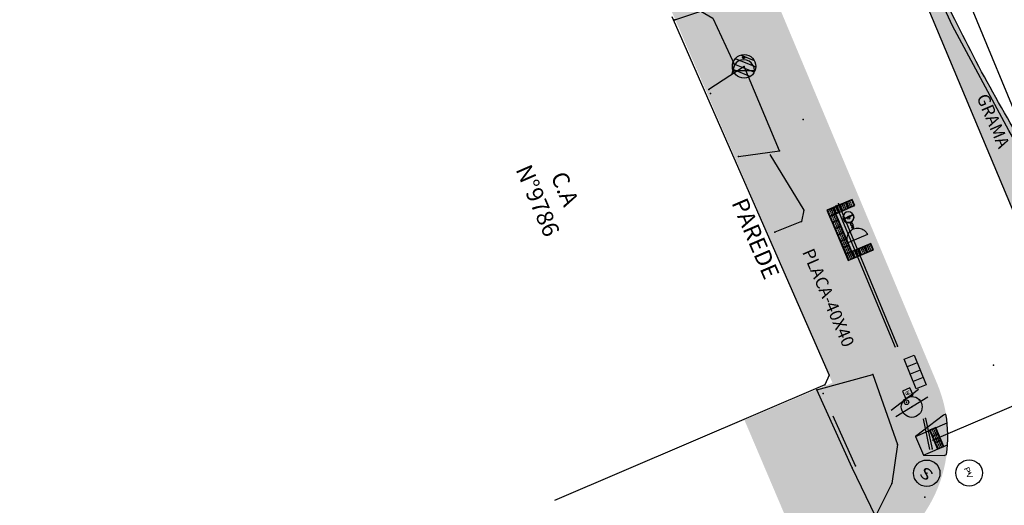
# Model space of a CAD drawing. Extents: x -3668 to 1357403, y 1001 to 14351219.
# Drawn here: x 677628 to 677685, y 7177187 to 7177215 of the extents above; entities that cross this region are included whole.
import ezdxf

# ---------------------------------------------------------------- set-up
doc = ezdxf.new("R2010")
doc.units = 0
doc.header["$LTSCALE"] = 0.5
doc.header["$MEASUREMENT"] = 0
for name, pattern in [('418-001-S00_$0$HIDDEN', [9.524999999999999, 6.35, -3.175]), ('418-037-C00_$0$ACAD_ISO04W100', [30, 24, -3, 0, -3]), ('418-037-C00_$0$LIN0', [0])]:
    doc.linetypes.add(name, pattern=pattern)
for name, color, linetype in [('418-001-S00_$0$CADASTRO', 250, 'Continuous'), ('418-001-S00_$0$EIXO', 250, 'Continuous'), ('418-001-S00_$0$S-BLOBO_EXIST', 250, 'Continuous'), ('418-001-S00_$0$S-BR-HATCH', 250, 'Continuous'), ('418-001-S00_$0$S-CALV', 250, 'Continuous'), ('418-001-S00_$0$S-CALÇADA', 250, 'Continuous'), ('418-001-S00_$0$S-CHAMADA', 250, '418-001-S00_$0$HIDDEN'), ('418-001-S00_$0$S-CX-URBS', 250, 'Continuous'), ('418-001-S00_$0$S-ESCADA', 250, 'Continuous'), ('418-001-S00_$0$S-GUIA-DEF', 250, 'Continuous'), ('418-001-S00_$0$S-GUIAREB', 250, 'Continuous'), ('418-001-S00_$0$S-NOME-CALÇADA', 250, 'Continuous'), ('418-001-S00_$0$S-NUMERO-PREDIAL', 252, 'Continuous'), ('418-001-S00_$0$S-PLACA', 250, 'Continuous'), ('418-001-S00_$0$S-POLIGONAL', 250, 'Continuous'), ('418-001-S00_$0$S-PONTOCOTA', 250, 'Continuous'), ('418-001-S00_$0$S-POSTE', 250, 'Continuous'), ('418-001-S00_$0$S-PV_ESG', 250, 'Continuous'), ('418-001-S00_$0$S-TELEFONE', 250, 'Continuous'), ('418-001-S00_$0$texto2', 250, 'Continuous'), ('418-037-C00_$0$01', 2, 'Continuous'), ('418-037-C00_$0$02', 102, 'Continuous'), ('418-037-C00_$0$C-RAMPA', 102, 'Continuous'), ('418-037-C00_$0$COTAS', 24, 'Continuous'), ('418-037-C00_$0$G-RAMPAS', 1, 'Continuous'), ('418-037-C00_$0$GRADIL', 30, '418-037-C00_$0$FENCELINE1'), ('418-037-C00_$0$hachura_rampa', 255, 'Continuous'), ('418-037-C00_$0$LEGENDA', 7, '418-037-C00_$0$LIN0'), ('418-037-C00_$0$lixeira', 105, 'Continuous'), ('418-037-C00_$0$wipeout', 105, 'Continuous'), ('418-038-C00_$0$HA-CALÇADA-CLARO', 251, 'Continuous')]:
    doc.layers.add(name, color=color, linetype=linetype)
doc.layers.add('418-038-C00_$0$GRAMA', color=7, linetype='Continuous', true_color=0xd8e58c)
doc.layers.add('418-038-C00_$0$poli-grama', color=95, linetype='Continuous', plot=False)
doc.styles.add('418-001-S00_$0$ROMANS', font='romans')
doc.styles.add('418-001-S00_$0$Standard', font='arial.ttf')
doc.linetypes.add('418-037-C00_$0$FENCELINE1', pattern='A,6.35,-2.54,[133,ltypeshp.shx,S=2.54,R=0,X=-2.54,Y=0],-2.54,25.4', length=36.83)
pattern_1 = [(23.03182561229433, (0, 0), (0.2687550133539566, 0.6662572647237062), [1.524, -0.508]), (113.0318256122943, (0.4675058203800572, 0.1987509902133061), (0.2687550133539566, 0.6662572647237062), [1.524, -0.508])]

# ---------------------------------------------------------------- blocks, each defined once
blk = doc.blocks.new('418-001-S00_$0$BLOBO')
at = {"layer": '418-001-S00_$0$S-BLOBO_EXIST'}
for p, q in [((-0.46875, -0.625), (-0.46875, 0)), ((0, -0.625), (0, 0)), ((0.46875, -0.625), (0.46875, 0))]:
    blk.add_line(p, q, dxfattribs=at)
blk.add_lwpolyline([(-0.9375, 0), (0.9375, 0), (0.9375, -0.625), (-0.9375, -0.625)], close=True, dxfattribs=at)
blk = doc.blocks.new('418-001-S00_$0$ORELHAO')
at = {"layer": '418-001-S00_$0$S-TELEFONE'}
blk.add_line((-0.625, -0.750000111758709), (0.625, -0.7500000009313226), dxfattribs=at)
blk.add_circle((0, 0), 0.05997510440647602, dxfattribs=at)
blk.add_arc((-2.328306436538696e-10, -0.7474019071087241), 0.6250054002788377, 359.7618257600587, 180.23817424003, dxfattribs=at)
blk = doc.blocks.new('418-001-S00_$0$CX-URBS')
at = {"layer": '418-001-S00_$0$S-CX-URBS', "color": 230}
blk.add_lwpolyline([(-242.0367264607078, -239.3215382236742), (237.9632735206658, -239.3215382236742), (237.9632735206658, 240.6784614783026), (-242.0367264607078, 240.6784614783026)], close=True, dxfattribs=at)
at = {"layer": '418-001-S00_$0$S-CX-URBS', "color": 230, "style": '418-001-S00_$0$ROMANS', "width": 1.1614}
blk.add_text('U', height=262.5, rotation=0.4117594501090782, dxfattribs=at).set_placement((-163.8001996045089, -128.7075498837733))
blk = doc.blocks.new('418-001-S00_$0$PL')
at = {"layer": '418-001-S00_$0$S-PLACA'}
blk.add_line((-0.6970306031871587, -0.7350047081708908), (0.8929850857239217, 0.4781853463500738), dxfattribs=at)
blk.add_circle((0, 0), 0.1351392773665974, dxfattribs=at)
blk = doc.blocks.new('418-001-S00_$0$PLACA')
at = {"layer": '418-001-S00_$0$S-BR-HATCH'}
blk.add_blockref('418-001-S00_$0$PL', (0, 0), dxfattribs=at)
blk = doc.blocks.new('418-001-S00_$0$POSTE')
at = {"layer": '418-001-S00_$0$S-POSTE'}
blk.add_line((935.8289468491421, 570.7168492881465), (-935.8289474312187, -570.7168492881465), dxfattribs=at)
blk.add_ellipse((-1.51885615196079e-07, 0), major_axis=(-431.0589225929107, 431.0589225929107), ratio=0.9999999983859199, start_param=1.570796324696593, end_param=7.853981631876179, dxfattribs=at)
blk = doc.blocks.new('418-001-S00_$0$PV')
at = {"layer": '418-001-S00_$0$S-PV_ESG', "color": 230}
blk.add_circle((-2.192891306470237, 2.191445052755167), 774.0409792744316, dxfattribs=at)
at = {"layer": '418-001-S00_$0$S-PV_ESG', "color": 230, "style": '418-001-S00_$0$ROMANS', "width": 1.281}
blk.add_text('PV', height=328.125, rotation=356.8403205218331, dxfattribs=at).set_placement((-399.6291662205412, -175.0251077199787))
blk = doc.blocks.new('418-001-S00_$0$PV-S')
at = {"layer": '418-001-S00_$0$S-PV_ESG', "color": 222}
blk.add_circle((0, 0), 0.7740409792744316, dxfattribs=at)
at = {"layer": '418-001-S00_$0$S-PV_ESG', "color": 222, "style": '418-001-S00_$0$ROMANS', "width": 1.281}
blk.add_text('S', height=0.65625, rotation=204.5681876248242, dxfattribs=at).set_placement((0.2102495583239943, 0.4061820404604077))
blk = doc.blocks.new('418-001-S00_$0$PONTO')
blk.add_point((0, 0))
blk = doc.blocks.new('418-001-S00_')
at = {"layer": '418-001-S00_$0$S-CALV'}
blk.add_lwpolyline([(677665.6657, 7177215.5479), (677674.8649, 7177194.5788), (677674.6084, 7177194.0133), (677658.8110615325, 7177187.253659307)], dxfattribs=at)
at = {"layer": '418-001-S00_$0$S-CALÇADA'}
for points in [[(677665.8496, 7177215.3494), (677667.3622, 7177215.8564), (677668.0716, 7177215.4458), (677669.3303, 7177212.7276), (677669.1704, 7177212.1903)], [(677671.4028, 7177207.4904), (677673.3861, 7177204.2186), (677673.2568, 7177203.5726), (677671.6885, 7177202.9349)], [(677677.4168, 7177194.6176), (677678.8587, 7177190.5361), (677678.5232, 7177188.2423), (677677.5695, 7177186.3347), (677676.2066, 7177189.1612), (677674.1549, 7177193.7352), (677677.4168, 7177194.6176)]]:
    blk.add_lwpolyline(points, dxfattribs=at)
at = {"layer": '418-001-S00_$0$S-CHAMADA'}
blk.add_line((677676.4056, 7177189.2838), (677674.5111, 7177193.514), dxfattribs=at)
at = {"layer": '418-001-S00_$0$S-ESCADA'}
blk.add_lwpolyline([(677669.5586, 7177207.373), (677671.9624, 7177207.7024), (677669.8959, 7177212.6298), (677667.843, 7177211.2721)], dxfattribs=at)
blk.add_lwpolyline([(677669.5586, 7177207.373), (677671.9624, 7177207.7024), (677669.8959, 7177212.6298), (677667.843, 7177211.2721)], dxfattribs=at)
at = {"layer": '418-001-S00_$0$S-GUIA-DEF'}
for points in [[(677680.3551289702, 7177192.023644147), (677680.7316289702, 7177190.238544147)], [(677680.5019, 7177192.0546), (677680.8784, 7177190.2695)]]:
    blk.add_lwpolyline(points, dxfattribs=at)
at = {"layer": '418-001-S00_$0$S-GUIAREB'}
for points in [[(677675.2651998452, 7177204.548141504), (677678.7148998452, 7177196.212341504)], [(677675.4038, 7177204.6055), (677678.8535, 7177196.2697)]]:
    blk.add_lwpolyline(points, dxfattribs=at)
at = {"layer": '418-001-S00_$0$S-POLIGONAL'}
blk.add_lwpolyline([(677228.905, 7178348.959), (677245.3609999999, 7178194.749), (677264.3489, 7178202.5057), (677303.0853, 7178112.2437), (677357.03, 7178007.8029), (677435.4076, 7177797.4841), (677526.7468, 7177609.2425), (677618.9999, 7177371.67), (677690.3735, 7177198.6246), (677767.1162, 7176985.6211), (677875.2901, 7176801.328), (677785.1590000001, 7176718.4858), (677864.0915, 7176547.1441), (677965.3177, 7176550.9259), (678054.1436, 7176367.2228), (678131.3145, 7176172.8195), (678191.1083, 7176017.2705), (678240.0066, 7175881.2471), (678243.2402, 7175957.3734), (678206.6573, 7176013.772999999), (678331.9670000001, 7175794.0241), (678537.0309, 7175640.837)], dxfattribs=at)
at = {"layer": '418-001-S00_$0$CADASTRO'}
blk.add_blockref('418-001-S00_$0$ORELHAO', (677669.8709999999, 7177213.1435), dxfattribs=at)
for name, p, rotation in [('418-001-S00_$0$BLOBO', (677679.6018, 7177194.6441), 112.0367402030473), ('418-001-S00_$0$PLACA', (677679.3853, 7177193.0008), 179.9998479370013), ('418-001-S00_$0$PV-S', (677680.5674, 7177188.8494), 294.9999999975739)]:
    blk.add_blockref(name, p, dxfattribs=dict(at, rotation=rotation))
at = {"layer": '418-001-S00_$0$CADASTRO', "xscale": 0.001000000395674366, "yscale": 0.001000000395674366, "zscale": 0.001, "rotation": 294.9999951268886}
for name, p in [('418-001-S00_$0$CX-URBS', (677679.4655999998, 7177193.525899999)), ('418-001-S00_$0$PV', (677683.0456999997, 7177188.862300001))]:
    blk.add_blockref(name, p, dxfattribs=at)
at = {"layer": '418-001-S00_$0$CADASTRO', "xscale": 0.001, "yscale": 0.001, "zscale": 0.001}
blk.add_blockref('418-001-S00_$0$POSTE', (677679.693, 7177192.7261), dxfattribs=at)
at = {"layer": '418-001-S00_$0$EIXO'}
blk.add_blockref('418-001-S00_$0$PONTO', (677684.4703, 7177195.1695), dxfattribs=at)
at = {"layer": '418-001-S00_$0$S-PONTOCOTA'}
for p in [(677665.849644323, 7177215.34939627), (677669.330305688, 7177212.72755117), (677669.871033228, 7177213.14348959), (677669.895925829, 7177212.62980041), (677667.843043035, 7177211.27207286), (677667.939656414, 7177211.05101754), (677673.356562425, 7177209.5288116), (677671.9623761, 7177207.70236801), (677669.5586327721, 7177207.37301549), (677675.403770079, 7177204.60553726), (677673.386053809, 7177204.21860879), (677673.256831614, 7177203.57259229), (677671.688498416, 7177202.93490326), (677678.8534673121, 7177196.26973648), (677674.864922553, 7177194.57883569), (677677.41675142, 7177194.61764594), (677679.601815259, 7177194.64410582), (677674.154894303, 7177193.73517517), (677674.608376297, 7177194.01328073), (677674.511050163, 7177193.51404337), (677679.4656105071, 7177193.52590651), (677680.125749156, 7177193.14469923), (677679.385324636, 7177193.00083563), (677679.69300418, 7177192.7261252), (677680.501914355, 7177192.05458843), (677678.858716863, 7177190.53609743), (677680.878415957, 7177190.26946906), (677676.206586486, 7177189.16121733), (677676.4056480189, 7177189.28380414), (677680.567379645, 7177188.84939355), (677683.045719063, 7177188.86231393), (677678.5231655589, 7177188.24225842), (677680.454929205, 7177187.45455725)]:
    blk.add_blockref('418-001-S00_$0$PONTO', p, dxfattribs=at)
at = {"layer": '418-001-S00_$0$S-NOME-CALÇADA', "style": '418-001-S00_$0$Standard'}
for s, p in [('GRAMA', (677683.4623798843, 7177210.833043648)), ('PLACA-40X40', (677673.2794806776, 7177201.785255051))]:
    blk.add_text(s, height=0.7289999999999999, rotation=293.2239735746309, dxfattribs=at).set_placement(p)
at = {"layer": '418-001-S00_$0$S-NUMERO-PREDIAL', "style": '418-001-S00_$0$Standard'}
for s, p in [('N°9786', (677656.5233287233, 7177206.61135881)), ('C.A', (677658.5744047585, 7177206.210539506))]:
    blk.add_text(s, height=0.9719999999999998, rotation=293.223973576674, dxfattribs=at).set_placement(p)
at = {"layer": '418-001-S00_$0$texto2', "style": '418-001-S00_$0$Standard'}
blk.add_text('PAREDE', height=0.9719999999999998, rotation=293.223973576674, dxfattribs=at).set_placement((677669.1414534239, 7177204.657729017))
blk = doc.blocks.new('418-037-C00_$0$Tel_rem')
at = {"layer": '418-037-C00_$0$G-RAMPAS'}
h = blk.add_hatch(dxfattribs=at)
h.set_pattern_fill('ANSI31', color=256, scale=0.09999999999999998, angle=67.03665116185638, style=0)
h.set_pattern_definition([(45.00000000000001, (-7.686903826892376, -11.03519081417471), (-0.2245064030267288, 0.2245064030267288), [])])
edge = h.paths.add_edge_path()
edge.add_arc((9.313225746154785e-10, 9.313225746154785e-10), 0.6885389722697516, 0, 360)
blk.add_circle((9.313225746154785e-10, 9.313225746154785e-10), 0.6885389722697516, dxfattribs=at)
blk = doc.blocks.new('418-037-C00_$0$podo')
at = {"layer": '418-037-C00_$0$01', "color": 24}
for centre in [(0.04999999981373549, 0.3500000000931323), (0.05000000074505806, 0.2499999995343387), (0.05000000074505806, 0.1499999999068677), (0.04999999981373549, 0.04999999981373549), (0.150000000372529, 0.3500000000931323), (0.150000000372529, 0.25), (0.1499999994412065, 0.1499999999068677), (0.150000000372529, 0.04999999981373549), (0.25, 0.3500000000931323), (0.2500000009313226, 0.25), (0.25, 0.1499999999068677), (0.25, 0.04999999981373549), (0.3500000005587935, 0.3500000000931323), (0.349999999627471, 0.2500000004656613), (0.349999999627471, 0.1499999999068677), (0.3500000005587935, 0.05000000027939677), (0.4500000001862645, 0.3500000000931323), (0.4500000001862645, 0.25), (0.4500000001862645, 0.1499999999068677), (0.4500000001862645, 0.04999999981373549), (0.5499999998137355, 0.3500000000931323), (0.5499999998137355, 0.2500000004656613), (0.5499999998137355, 0.150000000372529), (0.5499999998137355, 0.05000000027939677), (0.6499999994412065, 0.3500000000931323), (0.650000000372529, 0.2499999995343387), (0.6500000013038516, 0.1499999999068677), (0.6500000013038516, 0.05000000027939677), (0.7500000009313226, 0.3500000000931323), (0.7500000009313226, 0.25), (0.7500000009313226, 0.1499999999068677), (0.75, 0.04999999981373549), (0.8500000005587935, 0.349999999627471), (0.8500000005587935, 0.2499999995343387), (0.8500000014901161, 0.1499999999068677), (0.8500000005587935, 0.05000000027939677), (0.9500000011175871, 0.3500000000931323), (0.9500000011175871, 0.25), (0.9500000001862645, 0.1499999999068677), (0.9500000001862645, 0.05000000027939677), (1.050000000745058, 0.3500000000931323), (1.050000000745058, 0.25), (1.050000000745058, 0.150000000372529), (1.050000000745058, 0.05000000027939677), (1.150000000372529, 0.3500000000931323), (1.150000000372529, 0.25), (1.150000000372529, 0.1499999999068677), (1.150000000372529, 0.05000000027939677)]:
    blk.add_circle(centre, 0.015, dxfattribs=at)
at = {"layer": '418-037-C00_$0$02', "color": 24}
blk.add_line((1.200000001117587, 4.656612873077393e-10), (0, 0), dxfattribs=at)
at = {"layer": '418-037-C00_$0$C-RAMPA', "color": 24}
for points in [[(0.400000000372529, 0.3999999999068677), (0.400000000372529, 4.656612873077393e-10), (0, 0), (0, 0.3999999999068677)], [(0.8000000007450581, 0.3999999999068677), (0.8000000007450581, 0), (0.400000000372529, 4.656612873077393e-10), (0.400000000372529, 0.3999999999068677)], [(1.200000001117587, 0.400000000372529), (1.200000001117587, 4.656612873077393e-10), (0.8000000007450581, 0), (0.8000000007450581, 0.3999999999068677)]]:
    blk.add_lwpolyline(points, close=True, dxfattribs=at)
blk = doc.blocks.new('418-037-C00_$0$TEL')
at = {"layer": '418-037-C00_$0$lixeira', "true_color": 0x9eb6ff}
h = blk.add_hatch(color=151, dxfattribs=at)
edge = h.paths.add_edge_path()
edge.add_arc((0, 0), 0.0625, 0, 360)
h = blk.add_hatch(color=151, dxfattribs=at)
edge = h.paths.add_edge_path()
edge.add_arc((0, -0.75), 0.625, 0, 180)
edge.add_line((-0.625, -0.75), (0.625, -0.75))
at = {"layer": '418-037-C00_$0$LEGENDA', "color": 222, "linetype": '418-037-C00_$0$LIN0'}
blk.add_line((-0.625, -0.75), (0.625, -0.75), dxfattribs=at)
blk.add_circle((0, 0), 0.0625, dxfattribs=at)
blk.add_arc((0, -0.75), 0.625, 0, 180, dxfattribs=at)
blk = doc.blocks.new('418-037-C00_$0$tel_lixo')
at = {"layer": '418-037-C00_$0$01', "color": 24}
for centre in [(3.69106278102845, 1.598728307988495), (3.691062782891095, 1.498728307895362), (3.69106278475374, 1.398728308733553), (3.691062782891095, 1.29872830864042), (3.691062781959772, 1.198728307150304), (3.791062783449888, 1.598728309385478), (3.791062783449888, 1.498728308361024), (3.791062781587243, 1.398728308267891), (3.791062783449888, 1.298728309571743), (3.791062782518566, 1.198728307615966), (3.891062782146037, 1.598728309385478), (3.891062784940004, 1.498728307895362), (3.891062781214714, 1.398728308733553), (3.891062784008682, 1.29872830864042), (3.891062783077359, 1.198728307615966), (3.991062781773508, 1.598728309385478), (3.99106278270483, 1.498728309292346), (3.99106278270483, 1.398728309664875), (3.99106278270483, 1.29872830864042), (3.991062783636153, 1.198728308081627), (4.091062782332301, 1.598728308919817), (4.091062784194946, 1.498728308826685), (4.091062785126269, 1.398728309199214), (4.091062784194946, 1.29872830864042), (4.191062783822417, 1.598728309385478), (4.19106278475374, 1.498728308826685), (4.191062783822417, 1.398728309199214), (4.19106278475374, 1.298728309571743), (4.291062784381211, 1.598728308919817), (4.291062784381211, 1.498728309758008), (4.291062783449888, 1.398728309664875), (4.291062785312533, 1.298728309571743), (4.391062784008682, 1.59872830985114), (4.391062784008682, 1.498728308361024), (4.391062783077359, 1.398728308733553), (4.391062784008682, 1.298728309106082), (4.49106278270483, 1.598728309385478), (4.49106278270483, 1.498728308826685), (4.491062784567475, 1.398728309199214), (4.491062783636153, 1.298728310037404), (4.591062784194946, 1.598728310316801), (4.591062785126269, 1.498728309292346), (4.591062783263624, 1.398728309199214), (4.591062783263624, 1.298728310503066), (4.691062782891095, 1.598728310316801), (4.69106278475374, 1.49872831068933), (4.691062783822417, 1.398728310130537), (4.691062785685062, 1.298728310503066), (4.791062784381211, 1.598728310316801), (4.791062785312533, 1.498728311620653), (4.791062782518566, 1.398728310596198), (4.791062784381211, 1.298728310503066), (4.891062784008682, 1.598728311248124), (4.891062783077359, 1.49872831068933), (4.891062786802649, 1.398728311061859), (4.891062784940004, 1.298728310968727), (4.991062785498798, 1.598728311248124), (4.99106278643012, 1.49872831068933), (4.991062785498798, 1.398728311993182), (4.991062785498798, 1.298728311434388), (5.091062785126269, 1.598728312645108), (5.091062785126269, 1.49872831068933), (5.091062784194946, 1.398728311061859), (5.091062784194946, 1.298728311900049), (5.191062782891095, 1.598728312179446), (5.191062785685062, 1.498728311620653), (5.19106278475374, 1.398728311993182), (5.19106278475374, 1.298728311434388), (5.291062786243856, 1.598728311248124), (5.291062785312533, 1.498728312086314), (5.291062787175179, 1.398728311061859), (5.291062786243856, 1.298728311900049), (5.391062785871327, 1.598728312179446), (5.391062786802649, 1.49872831068933), (5.391062786802649, 1.398728312458843), (5.391062784940004, 1.298728311900049), (5.49106278643012, 1.598728311713785), (5.491062787361443, 1.498728312086314), (5.491062785498798, 1.398728312458843), (5.49106278643012, 1.298728311434388), (5.591062784194946, 1.598728311713785), (5.591062785126269, 1.498728311620653), (5.591062786057591, 1.39872831152752), (5.591062787920237, 1.298728312831372), (5.691062787547708, 1.598728312179446), (5.69106278847903, 1.498728312086314), (5.691062787547708, 1.398728311993182), (5.69106278847903, 1.298728312365711), (5.791062787175179, 1.598728313110769), (5.791062788106501, 1.498728313483298), (5.791062788106501, 1.398728312458843), (5.791062789969146, 1.298728312365711), (5.891062788665295, 1.598728312645108), (5.891062787733972, 1.498728312086314), (5.891062786802649, 1.398728312924504), (5.891062788665295, 1.298728312831372), (5.991062785498798, 1.598728312645108), (5.99106278643012, 1.498728313483298), (5.991062787361443, 1.398728312924504), (5.991062787361443, 1.298728312831372), (6.091062786988914, 1.598728312179446), (6.091062788851559, 1.498728312086314), (6.091062789782882, 1.398728311993182), (6.091062787920237, 1.298728312831372), (6.191062789410353, 1.598728312645108), (6.19106278847903, 1.498728312551975), (6.19106278847903, 1.398728312924504), (6.191062789410353, 1.298728312831372), (6.291062788106501, 1.598728312179446), (6.291062789037824, 1.498728312551975), (6.291062788106501, 1.398728312924504), (6.291062789037824, 1.298728312365711), (6.391062787733972, 1.598728313110769), (6.391062788665295, 1.498728312086314), (6.391062787733972, 1.398728312458843), (6.391062789596617, 1.298728313297033), (6.49106278643012, 1.598728313110769), (6.491062788292766, 1.498728312086314), (6.491062790155411, 1.398728312924504), (6.491062790155411, 1.298728313297033), (6.491062790155411, 1.198728312272578), (6.591062788851559, 1.59872831357643), (6.591062788851559, 1.498728313483298), (6.591062786988914, 1.398728313855827), (6.591062787920237, 1.298728313297033), (6.591062790714204, 1.198728313669562), (6.69106278847903, 1.598728313110769), (6.691062787547708, 1.498728313483298), (6.69106278847903, 1.398728313855827), (6.691062787547708, 1.298728313297033), (6.691062789410353, 1.19872831273824), (6.791062789037824, 1.59872831357643), (6.791062788106501, 1.498728313483298), (6.791062788106501, 1.398728313390166), (6.791062789037824, 1.298728313762695), (6.791062791831791, 1.198728313669562), (3.691062781959772, 1.098728306125849), (3.691062783822417, 0.9987283074297011), (3.69106278475374, 0.8987283073365688), (3.691062782891095, 0.7987283067777753), (3.691062781959772, 0.6987283071503043), (3.691062782891095, 0.5987283061258495), (3.791062784381211, 1.098728307522833), (3.791062782518566, 0.9987283074297011), (3.791062783449888, 0.8987283068709075), (3.791062782518566, 0.7987283072434366), (3.791062784381211, 0.6987283076159656), (3.791062782518566, 0.5987283075228333), (3.891062783077359, 1.098728307522833), (3.891062783077359, 0.9987283078953624), (3.891062784008682, 0.8987283082678914), (3.891062781214714, 0.7987283067777753), (3.891062784008682, 0.6987283071503043), (3.891062783077359, 0.5987283084541559), (3.991062783636153, 1.098728308919817), (3.991062781773508, 0.9987283083610237), (3.99106278270483, 0.8987283082678914), (3.991062781773508, 0.7987283077090979), (3.991062783636153, 0.6987283076159656), (3.99106278270483, 0.5987283075228333), (6.491062790155411, 1.098728312179446), (6.491062792018056, 0.9987283125519753), (6.491062792018056, 0.8987283129245043), (6.491062790155411, 0.798728312831372), (6.491062791086733, 0.6987283127382398), (6.491062793880701, 0.5987283126451075), (6.591062792576849, 1.098728313110769), (6.591062790714204, 0.9987283130176365), (6.591062789782882, 0.8987283129245043), (6.591062792576849, 0.7987283132970333), (6.591062791645527, 0.6987283127382398), (6.591062793508172, 0.5987283135764301), (6.691062790341675, 1.098728312179446), (6.691062791272998, 0.9987283134832978), (6.69106279220432, 0.8987283129245043), (6.691062793135643, 0.7987283132970333), (6.69106279220432, 0.6987283127382398), (6.691062790341675, 0.5987283131107688), (6.791062791831791, 1.09872831357643), (6.791062790900469, 0.9987283130176365), (6.791062790900469, 0.8987283129245043), (6.791062789969146, 0.7987283132970333), (6.791062791831791, 0.6987283122725785), (6.791062789969146, 0.5987283126451075), (3.691062783822417, 0.4987283074297011), (3.69106278102845, 0.3987283073365688), (3.69106278102845, 0.298728306312114), (3.691062781959772, 0.198728306684643), (3.691062781959772, 0.09872830752283335), (3.791062783449888, 0.4987283074297011), (3.791062781587243, 0.3987283078022301), (3.791062782518566, 0.2987283072434366), (3.791062780655921, 0.1987283071503043), (3.791062781587243, 0.09872830705717206), (3.891062782146037, 0.4987283074297011), (3.891062781214714, 0.3987283064052463), (3.891062782146037, 0.2987283067777753), (3.891062783077359, 0.198728306684643), (3.891062782146037, 0.09872830752283335), (3.99106278270483, 0.4987283078953624), (3.991062780842185, 0.3987283078022301), (3.991062781773508, 0.2987283077090979), (3.991062781773508, 0.1987283071503043), (3.991062780842185, 0.09872830798849463), (6.491062792018056, 0.4987283125519753), (6.491062791086733, 0.398728312458843), (6.491062793880701, 0.2987283123657107), (6.491062792949378, 0.1987283127382398), (6.491062793880701, 0.09872831217944622), (6.591062792576849, 0.4987283134832978), (6.591062792576849, 0.398728312458843), (6.591062794439495, 0.2987283132970333), (6.591062791645527, 0.1987283127382398), (6.591062792576849, 0.0987283131107688), (6.691062791272998, 0.4987283130176365), (6.691062794066966, 0.3987283133901656), (6.691062791272998, 0.2987283123657107), (6.691062791272998, 0.1987283132039011), (6.69106279220432, 0.09872831357643008), (6.791062791831791, 0.4987283134832978), (6.791062792763114, 0.3987283133901656), (6.791062791831791, 0.2987283123657107), (6.791062792763114, 0.1987283122725785), (6.791062793694437, 0.09872831357643008)]:
    blk.add_circle(centre, 0.015, dxfattribs=at)
at = {"layer": '418-037-C00_$0$C-RAMPA', "color": 24}
for points in [[(4.041062783449888, 1.648728309664875), (4.041062783449888, 1.248728309292346), (3.641062784008682, 1.248728308826685), (3.641062784008682, 1.648728308267891)], [(4.041062782518566, 1.248728307429701), (4.041062785312533, 0.8487283093854785), (3.641062784008682, 0.8487283075228333), (3.641062783077359, 1.24872830696404)], [(4.441062782891095, 1.648728309199214), (4.441062785685062, 1.248728310223669), (4.041062784381211, 1.248728309292346), (4.041062784381211, 1.648728308267891)], [(4.841062784194946, 1.648728310130537), (4.841062785126269, 1.24872831068933), (4.441062785685062, 1.248728310223669), (4.441062782891095, 1.648728309199214)], [(5.241062785498798, 1.64872831152752), (5.241062784567475, 1.248728311620653), (4.841062785126269, 1.248728311154991), (4.841062784194946, 1.648728310596198)], [(5.641062785871327, 1.648728311993182), (5.641062785871327, 1.248728312551975), (5.24106278643012, 1.248728312086314), (5.24106278643012, 1.648728310596198)], [(6.041062787175179, 1.648728313390166), (6.041062789037824, 1.248728313483298), (5.641062785871327, 1.248728312551975), (5.641062787733972, 1.648728312458843)], [(6.44106278847903, 1.648728312924504), (6.441062791272998, 1.248728313483298), (6.041062788106501, 1.248728312551975), (6.041062789037824, 1.648728312458843)], [(6.841062789782882, 1.648728314787149), (6.841062790714204, 1.248728313948959), (6.441062791272998, 1.248728313483298), (6.441062787547708, 1.648728312924504)], [(6.841062791645527, 1.248728313483298), (6.841062791645527, 0.8487283126451075), (6.441062793135643, 0.8487283131107688), (6.441062791272998, 1.248728312551975)], [(4.041062783449888, 0.8487283075228333), (4.041062782518566, 0.4487283080816269), (3.641062783077359, 0.4487283071503043), (3.641062782146037, 0.8487283070571721)], [(6.841062791645527, 0.8487283126451075), (6.841062792576849, 0.4487283141352236), (6.441062791272998, 0.4487283127382398), (6.441062793135643, 0.8487283131107688)], [(4.041062781587243, 0.4487283071503043), (4.041062781587243, 0.04872830770909786), (3.641062782146037, 0.04872830770909786), (3.641062782146037, 0.4487283062189817)], [(6.841062792576849, 0.4487283141352236), (6.841062794439495, 0.04872831422835588), (6.441062793135643, 0.04872831329703331), (6.441062793135643, 0.4487283122725785)]]:
    blk.add_lwpolyline(points, close=True, dxfattribs=at)
at = {"layer": '418-037-C00_$0$lixeira'}
for p, q in [((4.489128681831062, 0.9581637345254421), (4.471585732884705, 0.3562432159669697)), ((4.478356320410967, 0.5972363208420575), (4.481852232478559, 0.717185371555388)), ((4.518187197856605, 0.5960754519328475), (4.478356320410967, 0.5972363208420575)), ((4.481852232478559, 0.717185371555388), (4.521683108061552, 0.716024502646178)), ((4.513334983028471, 0.6012189914472401), (4.483499862253666, 0.6020885352045298)), ((4.483645524829626, 0.6070864126086235), (4.513480645604432, 0.6062168693169951)), ((4.483791188336909, 0.612084289547056), (4.513626309111714, 0.6112147467210889)), ((4.483936849981546, 0.6170821664854884), (4.513771970756352, 0.6162126227281988)), ((4.484082513488829, 0.6220800443552434), (4.513917635194957, 0.6212105001322925)), ((4.484228177927434, 0.6270779208280146), (4.514063296839595, 0.6262083775363863)), ((4.484373839572072, 0.6320757982321084), (4.514208958484232, 0.63120625494048)), ((4.484519503079355, 0.6370736747048795), (4.514354622922838, 0.6362041323445737)), ((4.484665165655315, 0.6420715521089733), (4.514500285498798, 0.6412020088173449)), ((4.484810828231275, 0.647069429513067), (4.514645949006081, 0.6461998866870999)), ((4.484956491738558, 0.6520673069171607), (4.514791612513363, 0.6511977640911937)), ((4.485102155245841, 0.6570651838555932), (4.514937275089324, 0.6561956400983036)), ((4.485247816890478, 0.6620630607940257), (4.515082936733961, 0.661193517036736)), ((4.485393479466438, 0.6670609377324581), (4.515228601172566, 0.6661913944408298)), ((4.485539143905044, 0.6720588142052293), (4.515374264679849, 0.6711892713792622)), ((4.485684807412326, 0.6770566925406456), (4.515519925393164, 0.6761871483176947)), ((4.485830468125641, 0.6820545690134168), (4.515665589831769, 0.6811850257217884)), ((4.485976131632924, 0.6870524454861879), (4.515811253339052, 0.6861829031258821)), ((4.486121795140207, 0.6920503228902817), (4.515956916846335, 0.6911807795986533)), ((4.486267456784844, 0.6970482007600367), (4.51610257755965, 0.6961786565370858)), ((4.486413120292127, 0.7020460772328079), (4.516248241066933, 0.7011765344068408)), ((4.48655878379941, 0.7070439541712403), (4.516393904574215, 0.706174410879612)), ((4.486704445444047, 0.7120418315753341), (4.516539567150176, 0.7111722882837057)), ((4.515204734168947, 0.3430549800395966), (4.533441733568907, 0.9687891933135688)), ((4.521683108061552, 0.716024502646178), (4.518187197856605, 0.5960754519328475)), ((4.958440739661455, 0.5932485251687467), (4.838802076876163, 0.5967353889718652)), ((4.961353997699916, 0.6932060671970248), (4.841715334914625, 0.6966929310001433)), ((4.870390689000487, 0.5928134671412408), (4.926366921514273, 0.5911820414476097)), ((4.878241630271077, 0.5875825281254947), (4.91822465416044, 0.5864172261208296))]:
    blk.add_line(p, q, dxfattribs=at)
for centre, radius in [((4.524323233403265, 0.655922086443752), 0.3200000132881866), ((4.542103534564376, 0.6091902949847281), 0.008000000332203262), ((4.544795035384595, 0.7015390219166875), 0.008000000332203262), ((4.569940178655088, 0.6354502886533737), 0.008000000332203262), ((4.57105503231287, 0.6737023843452334), 0.008000000332203262), ((4.592943917959929, 0.5831814454868436), 0.008000000332203262), ((4.597063886001706, 0.7245427574962378), 0.008000000332203262), ((4.624280792661011, 0.6530088274739683), 0.008000000332203262)]:
    blk.add_circle(centre, radius, dxfattribs=at)
for centre, radius, start, end in [((4.524323233403265, 0.655922086443752), 0.3130000129975087, 261.8907044288052, 94.77047491936732), ((4.499124435707927, 0.9578724070452154), 0.01000000041525408, 94.77047491936732, 178.3305893939615), ((4.524323233403265, 0.655922086443752), 0.008000000332203262, 268.3305878189299, 88.33058781892994), ((4.527236491441727, 0.7558796289376915), 0.008000000332203262, 268.3305878189299, 88.33058781892994), ((4.99902472179383, 0.6420869310386479), 0.06350000263685823, 126.3872515236051, 230.2739284531634), ((4.99902472179383, 0.6420869310386479), 0.06350000263685823, 230.2739284531634, 126.3872515236051), ((4.521409974433482, 0.5559645444154739), 0.008000000332203262, 268.3305878189299, 88.33058781892994)]:
    blk.add_arc(centre, radius, start, end, dxfattribs=at)
at = {"layer": '418-037-C00_$0$G-RAMPAS', "rotation": 90.00000005336084}
blk.add_blockref('418-037-C00_$0$TEL', (5.141062788665295, 0.6487283119931817), dxfattribs=at)
blk = doc.blocks.new('418-037-C00_')
at = {"layer": '418-037-C00_$0$hachura_rampa'}
h = blk.add_hatch(color=256, dxfattribs=at)
edge = h.paths.add_edge_path(flags=17)
edge.add_line((677681.6908757641, 7177192.312380888), (677681.5529056172, 7177192.253523107))
edge.add_line((677681.5529056172, 7177192.253523107), (677679.9069697692, 7177191.007774414))
edge.add_line((677679.9069697692, 7177191.007774414), (677680.3778320139, 7177189.904013232))
edge.add_line((677680.3778320139, 7177189.904013232), (677681.5912213738, 7177189.87804678))
edge.add_line((677681.5912213738, 7177189.87804678), (677681.7291915222, 7177189.936904559))
edge.add_arc((677673.7997472011, 7177190.997052051), 7.999999996649312, 352.3848525241426, 369.4633164808925)
at = {"layer": '418-037-C00_$0$C-RAMPA'}
for p, q in [((677681.5529056169, 7177192.253523107), (677679.9069697688, 7177191.007774414)), ((677681.6908757647, 7177192.312380887), (677681.5529056169, 7177192.253523107)), ((677679.9069697687, 7177191.007774414), (677680.3778320135, 7177189.904013232)), ((677680.3778320139, 7177189.904013232), (677681.5912213736, 7177189.87804678)), ((677681.5912213736, 7177189.87804678), (677681.7291915213, 7177189.93690456))]:
    blk.add_line(p, q, dxfattribs=at)
for points in [[(677679.9069697687, 7177191.007774414), (677681.7595434627, 7177191.798078532)], [(677680.3778320135, 7177189.904013232), (677681.7845460431, 7177190.504114536)]]:
    blk.add_lwpolyline(points, dxfattribs=at)
at = {"layer": '418-037-C00_$0$COTAS', "linetype": '418-037-C00_$0$ACAD_ISO04W100'}
blk.add_lwpolyline([(677705.8196423777, 7177201.376349188), (677680.1424008913, 7177190.455893824)], dxfattribs=at)
at = {"layer": '418-037-C00_$0$GRADIL', "ltscale": 0.3}
blk.add_lwpolyline([(677692.4683053633, 7177196.644030596), (677688.7173824941, 7177203.106033399), (677685.36274073, 7177208.891132805), (677682.0711896287, 7177215.00321787), (677679.1709322168, 7177221.310351449), (677665.8872606639, 7177252.752618734), (677651.499878497, 7177286.894518642)], dxfattribs=at)
at = {"layer": '418-037-C00_$0$wipeout'}
blk.add_lwpolyline([(677681.6908757641, 7177192.312380888), (677681.5529056172, 7177192.253523107), (677679.9069697692, 7177191.007774414), (677680.3778320139, 7177189.904013232), (677681.5912213738, 7177189.87804678), (677681.7291915222, 7177189.936904559, 0.07465709977925876), (677681.6908757645, 7177192.312380887)], format="xyb", close=True, dxfattribs=at)
at = {"extrusion": (0, 0, -1), "zscale": -1, "rotation": 246.8970046367036}
blk.add_blockref('418-037-C00_$0$podo', (-677681.1027110483, 7177191.51787518), dxfattribs=at)
at = {"layer": '418-037-C00_$0$G-RAMPAS', "rotation": 292.9633488381436}
blk.add_blockref('418-037-C00_$0$Tel_rem', (677669.8958999999, 7177212.6298), dxfattribs=at)
at = {"layer": '418-037-C00_$0$G-RAMPAS', "xscale": -0.9999999999999998, "rotation": 113.0318255121923}
blk.add_blockref('418-037-C00_$0$tel_lixo', (677674.8266375356, 7177208.229175919), dxfattribs=at)
blk = doc.blocks.new('418-038-C00_')
at = {"layer": '418-038-C00_$0$GRAMA'}
h = blk.add_hatch(color=256, dxfattribs=at)
edge = h.paths.add_edge_path()
edge.add_line((677679.7127003588, 7177218.264798779), (677688.6084090769, 7177197.057009188))
edge.add_line((677688.6084090769, 7177197.057009188), (677691.7887408531, 7177198.407498696))
edge.add_arc((677942.0675956962, 7177350.640490353), 292.9409307872272, 208.9066494191746, 211.3102049238724, ccw=False)
edge.add_arc((677770.5732086493, 7177258.958061557), 98.53080271608754, 204.0695473609319, 210.4408725489574, ccw=False)
edge.add_line((677680.6095532648, 7177218.772743421), (677679.7127003588, 7177218.264798779))
at = {"layer": '418-038-C00_$0$HA-CALÇADA-CLARO'}
h = blk.add_hatch(dxfattribs=at)
h.set_pattern_fill('AR-HBONE', color=256, scale=0.005, angle=45, style=0)
h.set_pattern_definition(pattern_1)
edge = h.paths.add_edge_path()
edge.add_line((677722.4792048117, 7177202.536982129), (677720.8337076729, 7177201.835166981))
edge.add_arc((677717.6951956039, 7177209.193817808), 7.99999999992554, 203.3178968547456, 293.09856060956065, ccw=False)
edge.add_line((677710.3486133293, 7177206.027158862), (677701.209497747, 7177227.229715143))
edge.add_line((677701.209497747, 7177227.229715143), (677688.1510234715, 7177257.759042275))
edge.add_line((677688.1510234715, 7177257.759042275), (677678.5282236554, 7177280.485054812))
edge.add_line((677678.5282236554, 7177280.485054812), (677675.7206540289, 7177287.18264774))
edge.add_arc((677570.5843464172, 7177243.110470314), 114.0000000060167, 22.7429848993641, 31.16797584302043)
edge.add_line((677668.1288643247, 7177302.111038341), (677668.0088542799, 7177302.309448667))
edge.add_arc((677755.2855280993, 7177355.099430507), 101.9999998807109, 202.9426428038773, 211.1679758333484, ccw=False)
edge.add_line((677661.3541829142, 7177315.338867541), (677662.4160385776, 7177317.967881127))
edge.add_line((677662.4160385776, 7177317.967881127), (677636.466522067, 7177379.55445317))
edge.add_line((677636.466522067, 7177379.55445317), (677635.4584638781, 7177382.015540751))
edge.add_line((677635.4584638781, 7177382.015540751), (677632.8687640028, 7177383.061517648))
edge.add_line((677632.8687640028, 7177383.061517648), (677631.2011186836, 7177387.132930618))
edge.add_arc((677638.6041763371, 7177390.165213153), 7.999999999632275, 113.09856063518501, 202.2739407632041, ccw=False)
edge.add_line((677635.4656642646, 7177397.523863979), (677639.705080696, 7177399.332002451))
edge.add_line((677639.705080696, 7177399.332002451), (677641.7088919923, 7177394.61859981))
edge.add_line((677641.7088919923, 7177394.61859981), (677638.3865341815, 7177393.20616412))
edge.add_line((677638.3865341815, 7177393.20616412), (677635.9129000142, 7177387.073899969))
edge.add_line((677635.9129000142, 7177387.073899969), (677707.6052996013, 7177218.437688145))
edge.add_line((677707.6052996013, 7177218.437688145), (677708.7849399908, 7177218.93918927))
edge.add_line((677708.7849399908, 7177218.93918927), (677713.4406335271, 7177207.987979297))
edge.add_line((677713.4406335271, 7177207.987979297), (677716.2175000006, 7177206.326600002))
edge.add_line((677716.2175000006, 7177206.326600002), (677720.1407729988, 7177208.004550125))
edge.add_line((677720.1407729988, 7177208.004550125), (677722.4792048117, 7177202.536982129))
h = blk.add_hatch(dxfattribs=at)
h.set_pattern_fill('AR-HBONE', color=256, scale=0.005, angle=45, style=0)
h.set_pattern_definition(pattern_1)
edge = h.paths.add_edge_path()
edge.add_line((677593.9442801353, 7177374.97919542), (677600.1708000007, 7177377.552300001))
edge.add_line((677600.1708000007, 7177377.552300001), (677600.4657000001, 7177376.505800002))
edge.add_line((677600.4657000001, 7177376.505800002), (677605.9417954151, 7177363.435402224))
edge.add_line((677605.9417954151, 7177363.435402224), (677605.0437924912, 7177363.051240426))
edge.add_line((677605.0437924912, 7177363.051240426), (677610.5075000001, 7177349.866200002))
edge.add_line((677610.5075000001, 7177349.866200002), (677611.4746703547, 7177350.229482525))
edge.add_line((677611.4746703547, 7177350.229482525), (677661.8124000008, 7177230.082900001))
edge.add_line((677661.8124000008, 7177230.082900001), (677659.8619959963, 7177229.248427734))
edge.add_line((677659.8619959963, 7177229.248427734), (677675.0556550617, 7177194.137991544))
edge.add_line((677675.0556550617, 7177194.137991544), (677669.9181760441, 7177191.953892442))
edge.add_line((677669.9181760441, 7177191.953892442), (677673.98824447, 7177182.38020088))
edge.add_line((677673.98824447, 7177182.38020088), (677676.9382592586, 7177183.638401222))
edge.add_arc((677673.7997471974, 7177190.997052053), 8.000000000292198, 293.0985605477098, 382.7558459848532)
edge.add_line((677681.1770392781, 7177194.09149248), (677639.6627283846, 7177293.063569727))
edge.add_arc((677744.7891405175, 7177337.159345816), 113.9999999858798, 197.4456460765958, 202.7558459919688, ccw=False)
edge.add_line((677636.032936745, 7177302.982041391), (677632.0985777061, 7177315.501634743))
edge.add_arc((677534.7903953601, 7177284.921941316), 102.0000000078472, 17.445646069548, 22.44432941180371)
edge.add_line((677629.0639897161, 7177323.864070287), (677626.4226492055, 7177325.009034376))
edge.add_line((677626.4226492055, 7177325.009034376), (677619.2998614119, 7177342.033578939))
edge.add_line((677619.2998614119, 7177342.033578939), (677608.5390909618, 7177368.144057035))
edge.add_line((677608.5390909618, 7177368.144057035), (677607.6778720239, 7177370.234080278))
edge.add_line((677607.6778720239, 7177370.234080278), (677608.7486224305, 7177372.885116067))
edge.add_line((677608.7486224305, 7177372.885116067), (677607.4123160155, 7177376.128091048))
edge.add_arc((677600.0156653898, 7177373.080213176), 7.999999999795576, 22.39469268712315, 113.0985605931393)
edge.add_line((677596.8771533229, 7177380.438864004), (677592.4656236557, 7177378.557318132))
edge.add_line((677592.4656236557, 7177378.557318132), (677593.9442801353, 7177374.97919542))
h = blk.add_hatch(dxfattribs=at)
h.set_pattern_fill('AR-HBONE', color=256, scale=0.005, angle=45, style=0)
h.set_pattern_definition([(23.07697585366198, (677982.4213849352, 7176586.929513105), (0.2682299056668588, 0.666468842261923), [1.524, -0.508]), (113.076975853662, (677982.8887339906, 7176587.128632437), (0.2682299056668588, 0.666468842261923), [1.524, -0.508])])
edge = h.paths.add_edge_path()
edge.add_line((677705.0565961454, 7177198.09395712), (677693.8585000634, 7177224.073299965))
edge.add_line((677693.8585000634, 7177224.073299965), (677680.7899000638, 7177254.626299964))
edge.add_line((677680.7899000638, 7177254.626299964), (677671.1558000635, 7177277.378999964))
edge.add_line((677671.1558000635, 7177277.378999964), (677668.4565666107, 7177283.818151719))
edge.add_arc((677567.0092521865, 7177241.292366463), 110.0000000706289, 22.74298489633914, 23.9324541601451)
edge.add_line((677667.5519278295, 7177285.914898776), (677665.247562323, 7177290.782107187))
edge.add_arc((677567.009252239, 7177241.292366488), 110.0000000114879, 26.73770023146177, 29.77056872324888)
edge.add_line((677662.4915205395, 7177295.910462782), (677659.7625072168, 7177294.751620212))
edge.add_line((677659.7625072168, 7177294.751620212), (677661.337500064, 7177291.039399965))
edge.add_line((677661.337500064, 7177291.039399965), (677679.5173000642, 7177248.137199963))
edge.add_line((677679.5173000642, 7177248.137199963), (677691.2488771933, 7177220.75964069))
edge.add_arc((677801.5487058643, 7177268.024297643), 120.0000000072897, 203.195650948894, 210.1084271873772)
edge.add_line((677697.7393881071, 7177207.827740029), (677702.8107646238, 7177199.08212139))
edge.add_arc((677599.0014468562, 7177138.88556378), 120.000000014415, 29.248220107683608, 30.108427183741583, ccw=False)
edge.add_line((677703.7027891483, 7177197.516860249), (677705.0565961454, 7177198.09395712))
h.paths.add_polyline_path([(677665.0338259356, 7177289.915248905), (677663.0996614944, 7177289.097329451), (677661.6780336181, 7177292.459095978), (677663.6122014961, 7177293.277016887)])
h = blk.add_hatch(dxfattribs=at)
h.set_pattern_fill('AR-HBONE', color=256, scale=0.005, angle=45, style=0)
h.set_pattern_definition([(90, (0, 0), (-0.508, 0.508), [1.524, -0.508]), (180, (5.551115123125783e-17, 0.5079996537400395), (-0.508, 0.508), [1.524, -0.508])])
edge = h.paths.add_edge_path()
edge.add_line((678572.7608837283, 7175621.696941662), (678571.7498503366, 7175619.974638813))
edge.add_line((678571.7498503366, 7175619.974638813), (678571.7483365635, 7175619.971976966))
edge.add_arc((678999.1096375204, 7176371.452226556), 864.4999983110492, 238.25693382845571, 240.37342807451, ccw=False)
edge.add_line((678544.2866687448, 7175636.267682272), (678523.225042956, 7175649.1259289))
edge.add_arc((-2102572.49835961, 2620253.736272409), 5337239.040817983, 58.59568881551803, 58.59593247823457)
edge.add_line((678503.8522119055, 7175660.953099844), (678489.0084535433, 7175670.842419837))
edge.add_line((678489.0084535433, 7175670.842419837), (678490.5448313277, 7175673.462349147))
edge.add_line((678490.5448313277, 7175673.462349147), (678501.0093157125, 7175665.584756956))
edge.add_arc((678561.1520378041, 7175745.477516201), 100.0000000025128, 233.0278166562368, 238.5958106445628)
edge.add_line((678509.0448337614, 7175660.12624622), (678524.2671870367, 7175650.8329543))
edge.add_line((678524.2671870367, 7175650.8329543), (678545.3136959113, 7175637.98399807))
edge.add_arc((678973.935239716, 7176329.917494881), 813.9338989274069, 238.2236556541042, 240.4704613058676)
edge.add_arc((678572.7654802646, 7175621.704510523), 0.008855270650108688, -121.27012610997309, 60.47046263769579, ccw=False)
at = {"layer": '418-038-C00_$0$poli-grama'}
blk.add_lwpolyline([(677679.7127003588, 7177218.264798779), (677688.6084090769, 7177197.057009188), (677691.7887408531, 7177198.407498696, -0.01048787384211028), (677685.6246341843, 7177209.037536918, -0.02780731454324962), (677680.6095532648, 7177218.772743421)], format="xyb", dxfattribs=at)

msp = doc.modelspace()

# ---------------------------------------------------------------- block references
for name in ['418-001-S00_', '418-038-C00_', '418-037-C00_']:
    msp.add_blockref(name, (0, 0))

doc.saveas('drawing.dxf')
